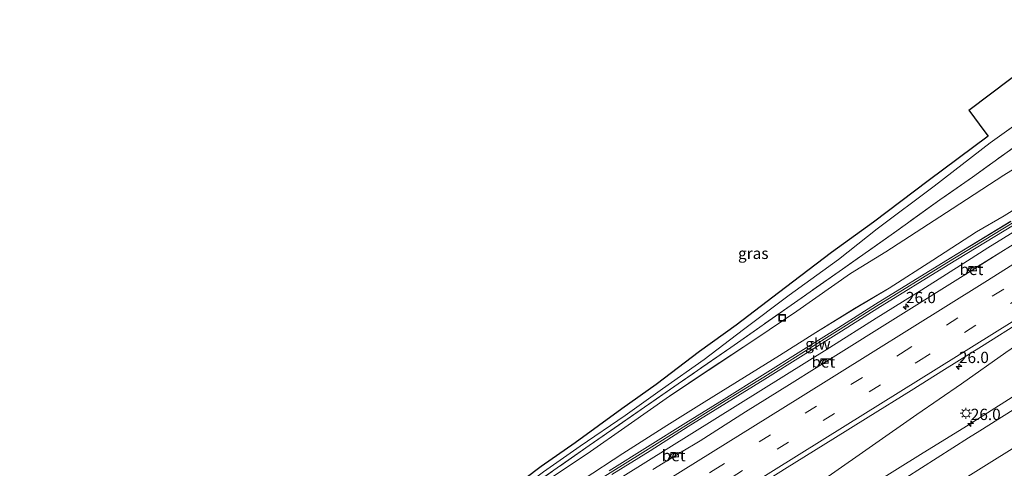
# Model space of a CAD drawing. Units: metres. Extents: x 99998 to 102537, y 465740 to 468751.
# Drawn here: x 100374 to 100592, y 466166 to 466266 of the extents above; entities that cross this region are included whole.
import ezdxf
from ezdxf.enums import TextEntityAlignment as Align

# ---------------------------------------------------------------- set-up
doc = ezdxf.new("R2010")
doc.units = ezdxf.units.M
doc.linetypes.add('IE-TERREINAFSCHEIDING', pattern=[10, 8, -2])
doc.linetypes.add('VW-3-9_STREEP', pattern=[12, 3, -9])
doc.layers.get('0').update_dxf_attribs({"lineweight": 25})
for name, color, linetype, lineweight in [('B-ME-AM-KILOMETR-S-B1', 7, 'Continuous', 18), ('B-ME-BV-GELEIDECONSTRUCTIE-GELEIDERAIL-L-B1', 213, 'BV-GELEIDERAIL', 18), ('B-ME-GW-KRUINLIJN-L-B1', 93, 'Continuous', 18), ('B-ME-GW-TEENLIJN-L-B1', 93, 'Continuous', 18), ('B-ME-IE-GRASLAND-GV-B6', 93, 'Continuous', 18), ('B-ME-IE-INRICHTINGSELEMENT-S-B1', 253, 'Continuous', 18), ('B-ME-IE-MEUBILAIR_WEGMEUBILAIR-LICHTMAST-S-B1', 8, 'Continuous', 18), ('B-ME-IE-TERREINAFSCHEIDING-RASTERHEKWERK-L-B1', 8, 'IE-TERREINAFSCHEIDING', 18), ('B-ME-KG-KADASTRAAL-OPNAMEDTMGRENS-L-B1', 10, 'Continuous', 25), ('B-ME-KW-GELUIDSWERING-GV-B6', 8, 'Continuous', 18), ('B-ME-KW-SCHERM-L-B1', 8, 'Continuous', 18), ('B-ME-VH-VERH_SOORT-BETON-OVERIG-GV-B6', 8, 'IE-TERREINAFSCHEIDING-NATUURLIJK-HOUTWAL', 18), ('B-ME-VH-VERH_SOORT-BITUMEN-GV-B6', 8, 'IE-TERREINAFSCHEIDING-NATUURLIJK-HOUTWAL', 18), ('B-ME-VV-KOLK-S-B1', 8, 'Continuous', 18), ('B-ME-VW-MARKERING-39STREEP-015-L-B1', 255, 'VW-3-9_STREEP', 18), ('B-ME-VW-MARKERING-STREEP-015-L-B1', 7, 'Continuous', 18)]:
    doc.layers.add(name, color=color, linetype=linetype, lineweight=lineweight)
doc.styles.add('NLCS-ISO', font='NLCS-ISO.TTF')
doc.linetypes.add('BV-GELEIDERAIL', pattern='A,10,-3,[108,NLCS.SHX,S=1,R=0,X=0,Y=0],-3', length=16)
doc.linetypes.add('IE-TERREINAFSCHEIDING-NATUURLIJK-HOUTWAL', pattern='A,7,-1.5,[67,NLCS.SHX,S=0.75,R=45,X=0,Y=0],-1.5,7,-1.5,[70,NLCS.SHX,S=0.75,R=0,X=0,Y=0],-1.5', length=20)

# ---------------------------------------------------------------- blocks, each defined once
blk = doc.blocks.new('d31az_FeatureWriter_4_25_FMEBLOCK1')
at = {"layer": 'B-ME-IE-GRASLAND-GV-B6'}
for points in [[(17.99, 52.85, 0.76), (37.93, 66.19, 0.83), (52.84, 76.17, 0.95), (74.99, 91.48, 0.79), (99.68, 108.52, 0.83), (119.11, 121.99, 0.78), (136.39, 134.02, 0.46), (158.23, 149.25, 0.29), (177.93, 162.95, 0.15), (189.56, 171.01, 0.14), (203.66, 180.84, 0.1), (214.31, 188.34, 0.03), (226.31, 196.82, 0.11), (235.85, 203.69, 0.07), (243.07, 208.75, 0.07), (255.3, 217.48, 0.05)], [(261.84, 216.49, 0.09), (250.03, 209.18, 0.2), (238.61, 201.71, 0.21), (223.87, 192.14, 0.12), (216.07, 187.37, 0.05), (204.17, 179.03, 0.17), (194.92, 172.74, 0.26), (184.58, 165.92, 0.22), (176.01, 160.21, 0.22), (166.86, 153.77, 0.27), (157.76, 147.45, 0.35), (148.97, 141.61, 0.42)], [(156.88, 141.69, 2.5), (165.62, 147.51, 2.52), (175.38, 153.68, 2.66), (183.64, 158.88, 2.77), (192.59, 164.4, 2.86), (200.35, 169.21, 2.89), (208.43, 174.27, 2.99), (216.98, 179.59, 3.13), (224.67, 184.11, 3.34), (234.28, 190.35, 3.3), (243.96, 196.59, 3.19), (250.13, 200.13, 3.38), (255.87, 203.79, 3.48)], [(251.61, 198.94, 3.7), (237.15, 190.16, 3.61), (221.58, 180.56, 3.49), (213.51, 175.44, 3.44), (205.05, 170.14, 3.37), (196.58, 164.83, 3.24), (188.07, 159.55, 3.13), (179.57, 154.29, 3.09), (171.13, 148.96, 2.92), (162.66, 143.65, 2.8)], [(163.2, 142.81, 2.8), (171.67, 148.11, 2.92), (180.11, 153.45, 3.09), (188.61, 158.7, 3.13), (197.12, 163.99, 3.24), (205.59, 169.3, 3.37), (214.05, 174.6, 3.44), (222.12, 179.72, 3.49), (237.69, 189.32, 3.61), (252.14, 198.09, 3.7)], [(255.76, 196.12, 4.15), (249.34, 192.08, 4.11), (244.36, 188.97, 4.07), (242.97, 188.87, 4.15), (242.2, 188.39, 4.15), (241.58, 187.23, 4.04), (211.66, 168.49, 3.79), (210.18, 168.43, 3.86), (209.43, 167.96, 3.86), (208.72, 166.65, 3.77), (202.59, 162.8, 3.71), (192.81, 156.71, 3.59), (182.75, 150.33, 3.45), (178.55, 147.76, 3.39), (176.97, 147.63, 3.45), (176.24, 147.2, 3.44), (175.51, 145.9, 3.35), (172.26, 143.92, 3.31)]]:
    blk.add_polyline3d(points, dxfattribs=at)
blk = doc.blocks.new('put')
for p, q in [((0.75, 0.75), (-0.75, 0.75)), ((-0.75, 0.75), (-0.75, -0.75)), ((0.75, -0.75), (0.75, 0.75)), ((-0.75, -0.75), (0.75, -0.75))]:
    blk.add_line(p, q)
blk.add_lwpolyline([(-0.625, 0.625), (0.625, 0.625), (0.625, -0.625), (-0.625, -0.625)], close=True)
blk = doc.blocks.new('hecto')
for p, q in [((0, 0.625), (-0.625, 0)), ((0, -0.625), (0, 0.625)), ((-0.625, 0), (0.625, 0)), ((0.625, 0), (0, -0.625))]:
    blk.add_line(p, q)
blk = doc.blocks.new('kolk')
blk.add_lwpolyline([(-0.5, -0.5), (0.5, -0.5), (0.5, 0.5), (-0.5, 0.5)], close=True)
blk = doc.blocks.new('lantaarnpaal')
for p, q in [((-0.75, 0), (-1.25, 0)), ((-0.88, 0.88), (-0.53, 0.53)), ((0, 0.75), (0, 1.25)), ((0.53, 0.53), (0.88, 0.88)), ((0.75, 0), (1.25, 0)), ((-0.53, -0.53), (-0.88, -0.88)), ((0, -0.75), (0, -1.25)), ((0.53, -0.53), (0.88, -0.88))]:
    blk.add_line(p, q)
blk.add_circle((0, 0), 0.75)

msp = doc.modelspace()

# ---------------------------------------------------------------- linework, layer by layer
at = {"layer": 'B-ME-BV-GELEIDECONSTRUCTIE-GELEIDERAIL-L-B1'}
for points in [[(100411.12, 466104.37, 2.31), (100417.23, 466108.27, 2.42), (100424.09, 466112.4, 2.54), (100434.24, 466118.79, 2.71), (100444.43, 466125.07, 2.89), (100457.98, 466133.54, 3.09), (100471.57, 466142.08, 3.31), (100481.74, 466148.42, 3.48), (100491.92, 466154.84, 3.68), (100502.1, 466161.19, 3.85), (100512.29, 466167.55, 3.97), (100522.45, 466173.93, 4.09), (100532.65, 466180.28, 4.21), (100542.85, 466186.63, 4.33), (100552.99, 466193.01, 4.46), (100563.24, 466199.47, 4.7), (100573.39, 466205.79, 4.8), (100583.47, 466212.19, 4.87), (100588.03, 466215.06, 4.87), (100594.96, 466219.37, 4.85), (100603.93, 466224.89, 4.84), (100614.14, 466231.21, 4.89), (100617.47, 466233.5, 4.89), (100620.86, 466235.61, 4.92)], [(100628.09, 466216.95, 5.38), (100618.25, 466210.11, 5.27), (100611.68, 466205.57, 5.23), (100601.86, 466198.69, 5.11), (100591.99, 466191.88, 4.99), (100582.17, 466184.95, 4.85), (100572.31, 466178.11, 4.72), (100562.5, 466171.28, 4.58), (100552.66, 466164.36, 4.5), (100542.88, 466157.45, 4.38), (100533.04, 466150.63, 4.25), (100523.11, 466143.82, 4.08), (100512.96, 466137.37, 3.92), (100503.26, 466131.3, 3.75), (100493.07, 466124.91, 3.58), (100482.98, 466118.54, 3.39), (100472.77, 466112.23, 3.19), (100462.61, 466105.81, 3.02), (100452.41, 466099.43, 2.79), (100442.23, 466093.12, 2.61), (100432.06, 466086.71, 2.46), (100428.72, 466084.66, 2.43)], [(100430.66, 466080.31, 2.74), (100440.84, 466086.67, 2.88), (100451, 466093.03, 3.03), (100461.18, 466099.34, 3.19), (100471.32, 466105.72, 3.37), (100481.48, 466112.06, 3.57), (100491.67, 466118.41, 3.78), (100501.84, 466124.77, 3.99), (100512, 466131.12, 4.15), (100522.18, 466137.47, 4.31), (100532.33, 466143.87, 4.46), (100542.47, 466150.3, 4.59), (100552.71, 466156.55, 4.72), (100562.87, 466162.89, 4.84), (100573.07, 466169.23, 4.96), (100583.25, 466175.57, 5.06), (100593.39, 466181.94, 5.13), (100603.57, 466188.34, 5.2), (100617.07, 466196.94, 5.24)]]:
    msp.add_polyline3d(points, dxfattribs=at)
at = {"layer": 'B-ME-GW-KRUINLIJN-L-B1'}
msp.add_polyline3d([(100597.39, 466225.79, 3.48), (100591.65, 466222.13, 3.38), (100585.48, 466218.58, 3.19), (100575.8, 466212.35, 3.3), (100566.19, 466206.11, 3.34), (100558.5, 466201.58, 3.13), (100549.95, 466196.27, 2.99), (100541.87, 466191.21, 2.89), (100534.11, 466186.4, 2.86), (100525.16, 466180.88, 2.77), (100516.89, 466175.67, 2.66), (100507.14, 466169.51, 2.52), (100498.4, 466163.69, 2.5)], dxfattribs=at)
at = {"layer": 'B-ME-GW-TEENLIJN-L-B1'}
msp.add_line((100588.52, 466238.36, 0.04), (100608.96, 466252.92, 0.21), dxfattribs=at)
for points in [[(100588.52, 466238.36, 0.04), (100576.1, 466228.76, 0.19), (100563.48, 466219.3, 0.11), (100554.9, 466212.45, -0.03), (100544.03, 466204.61, 0.12), (100533.93, 466197, 0.27), (100525.19, 466190.34, 0.22), (100515.94, 466183.84, 0.23), (100507.68, 466177.9, 0.31), (100497.74, 466171.1, 0.43), (100489.59, 466165.42, 0.45), (100479.52, 466157.88, 0.56), (100470.77, 466152.05, 0.64), (100467.67, 466149.85, 0.69)], [(100603.36, 466238.49, 0.09), (100591.55, 466231.18, 0.2), (100580.13, 466223.71, 0.21), (100565.39, 466214.14, 0.12), (100557.59, 466209.37, 0.05), (100545.69, 466201.03, 0.17), (100536.44, 466194.74, 0.26), (100526.1, 466187.91, 0.22), (100517.53, 466182.21, 0.22), (100508.38, 466175.77, 0.27), (100499.28, 466169.45, 0.35), (100490.49, 466163.61, 0.42), (100480.38, 466156.65, 0.5), (100471.51, 466150.23, 0.66), (100468.71, 466148.38, 0.71)]]:
    msp.add_polyline3d(points, dxfattribs=at)
at = {"layer": 'B-ME-IE-GRASLAND-GV-B6'}
for points in [[(100478.79, 466158.84, 1.04), (100489.12, 466166.64, 1.03), (100496.59, 466171.88, 1.04), (100506.96, 466179.4, 1.03), (100514.55, 466184.81, 0.99), (100524.17, 466192.07, 0.99), (100532.29, 466197.94, 0.99), (100543.19, 466206.27, 0.97), (100553.37, 466214, 0.99), (100562.65, 466220.73, 0.9), (100574.76, 466229.88, 0.92), (100588.07, 466239.8, 0.92), (100587.35, 466240.77, 0.94), (100583.8, 466245.57, 4.39), (100597.58, 466256, 4.42)], [(100608.96, 466252.92, 0.21), (100588.52, 466238.36, 0.04), (100576.1, 466228.76, 0.19), (100563.48, 466219.3, 0.11), (100554.9, 466212.45, -0.03), (100544.03, 466204.61, 0.12), (100533.93, 466197, 0.27), (100525.19, 466190.34, 0.22), (100515.94, 466183.84, 0.23), (100507.68, 466177.9, 0.31), (100497.74, 466171.1, 0.43), (100489.59, 466165.42, 0.45)], [(100489.59, 466165.42, 0.45), (100497.74, 466171.1, 0.43), (100507.68, 466177.9, 0.31), (100515.94, 466183.84, 0.23), (100525.19, 466190.34, 0.22), (100533.93, 466197, 0.27), (100544.03, 466204.61, 0.12), (100554.9, 466212.45, -0.03), (100563.48, 466219.3, 0.11), (100576.1, 466228.76, 0.19), (100588.52, 466238.36, 0.04), (100608.96, 466252.92, 0.21)], [(100596.82, 466239.48, 0.05), (100584.59, 466230.75, 0.07), (100577.37, 466225.69, 0.07), (100567.83, 466218.82, 0.11), (100555.83, 466210.33, 0.03), (100545.18, 466202.84, 0.1), (100531.08, 466193.01, 0.14), (100519.45, 466184.94, 0.15), (100499.75, 466171.25, 0.29), (100477.91, 466156.02, 0.46), (100460.63, 466143.98, 0.78), (100441.2, 466130.52, 0.83), (100416.51, 466113.48, 0.79), (100394.36, 466098.17, 0.95), (100379.45, 466088.19, 0.83), (100359.51, 466074.85, 0.76)], [(100490.49, 466163.61, 0.42), (100499.28, 466169.45, 0.35), (100508.38, 466175.77, 0.27), (100517.53, 466182.21, 0.22), (100526.1, 466187.91, 0.22), (100536.44, 466194.74, 0.26), (100545.69, 466201.03, 0.17), (100557.59, 466209.37, 0.05), (100565.39, 466214.14, 0.12), (100580.13, 466223.71, 0.21), (100591.55, 466231.18, 0.2), (100603.36, 466238.49, 0.09)], [(100597.39, 466225.79, 3.48), (100591.65, 466222.13, 3.38), (100585.48, 466218.58, 3.19), (100575.8, 466212.35, 3.3), (100566.19, 466206.11, 3.34), (100558.5, 466201.58, 3.13), (100549.95, 466196.27, 2.99), (100541.87, 466191.21, 2.89), (100534.11, 466186.4, 2.86), (100525.16, 466180.88, 2.77), (100516.89, 466175.67, 2.66), (100507.14, 466169.51, 2.52), (100498.4, 466163.69, 2.5)], [(100534.2, 466160.49, 3.85), (100543.57, 466166.36, 3.96), (100553.71, 466172.64, 4.09), (100561.51, 466177.55, 4.16), (100571.04, 466183.48, 4.25), (100578.42, 466188.1, 4.32), (100586.57, 466193.18, 4.38), (100595.99, 466199.08, 4.42)], [(100593.65, 466179.15, 4.37), (100586.25, 466174.54, 4.46), (100583.71, 466172.96, 4.45), (100569.81, 466164.11, 4.32), (100557.08, 466156.07, 4.18), (100544.41, 466148.1, 4.01), (100530.5, 466139.47, 3.81), (100517.75, 466131.46, 3.62), (100504.12, 466122.93, 3.41), (100490.3, 466114.3, 3.15), (100477.13, 466106.03, 2.91), (100463.95, 466097.84, 2.67), (100450.91, 466089.73, 2.45), (100436.35, 466080.63, 2.22), (100422.02, 466071.61, 1.99), (100408.93, 466063.41, 1.77), (100394.01, 466054.07, 1.56), (100380.45, 466045.46, 1.39), (100364.68, 466035.39, 1.24)]]:
    msp.add_polyline3d(points, dxfattribs=at)
at = {"layer": 'B-ME-IE-TERREINAFSCHEIDING-RASTERHEKWERK-L-B1'}
for points in [[(100596.82, 466239.48, 0.05), (100584.59, 466230.75, 0.07), (100577.37, 466225.69, 0.07), (100567.83, 466218.82, 0.11), (100555.83, 466210.33, 0.03), (100545.18, 466202.84, 0.1), (100531.08, 466193.01, 0.14), (100519.45, 466184.94, 0.15)], [(100519.45, 466184.94, 0.15), (100499.75, 466171.25, 0.29), (100477.91, 466156.02, 0.46), (100460.63, 466143.98, 0.78), (100441.2, 466130.52, 0.83), (100416.51, 466113.48, 0.79), (100394.36, 466098.17, 0.95), (100379.45, 466088.19, 0.83), (100359.51, 466074.85, 0.76), (100337.37, 466059.94, 0.4), (100317.33, 466046.56, 0.16), (100290.15, 466028.37, -0.16), (100252.58, 466003.08, -0.42), (100220.45, 465981.13, -0.61), (100188.26, 465959.17, -0.71)]]:
    msp.add_polyline3d(points, dxfattribs=at)
at = {"layer": 'B-ME-KG-KADASTRAAL-OPNAMEDTMGRENS-L-B1'}
for points in [[(100583.8, 466245.57, 4.39), (100597.58, 466256, 4.42), (100603.62, 466260.48, 4.28), (100608, 466262.87, 4.15), (100608.57, 466263.6, 4.16), (100608.49, 466264.25, 4.16), (100607.5, 466265.62, 4.17)], [(100583.8, 466245.57, 4.39), (100587.35, 466240.77, 0.94), (100588.07, 466239.8, 0.92)], [(100588.07, 466239.8, 0.92), (100574.76, 466229.88, 0.92), (100562.65, 466220.73, 0.9), (100553.37, 466214, 0.99), (100543.19, 466206.27, 0.97), (100532.29, 466197.94, 0.99), (100524.17, 466192.07, 0.99), (100514.55, 466184.81, 0.99), (100506.96, 466179.4, 1.03), (100496.59, 466171.88, 1.04), (100489.12, 466166.64, 1.03), (100478.79, 466158.84, 1.04), (100470.44, 466152.73, 0.99), (100467.3, 466150.36, 0.95)]]:
    msp.add_polyline3d(points, dxfattribs=at)
at = {"layer": 'B-ME-KW-GELUIDSWERING-GV-B6'}
for points in [[(100504.18, 466165.65, 2.8), (100512.65, 466170.95, 2.92), (100521.09, 466176.29, 3.09), (100529.59, 466181.54, 3.13), (100538.1, 466186.83, 3.24), (100546.57, 466192.14, 3.37), (100555.03, 466197.44, 3.44), (100563.1, 466202.56, 3.49), (100578.67, 466212.16, 3.61), (100593.12, 466220.93, 3.7)], [(100593.66, 466220.09, 3.7), (100579.21, 466211.31, 3.61), (100563.64, 466201.71, 3.49), (100555.57, 466196.59, 3.44), (100547.11, 466191.3, 3.37), (100538.64, 466185.99, 3.24), (100530.13, 466180.7, 3.13), (100521.63, 466175.45, 3.09), (100513.19, 466170.11, 2.92), (100504.72, 466164.81, 2.8)]]:
    msp.add_polyline3d(points, dxfattribs=at)
at = {"layer": 'B-ME-KW-SCHERM-L-B1'}
msp.add_polyline3d([(100474.77, 466146.76, 6.01), (100479.01, 466149.35, 6.08), (100487.5, 466154.66, 6.23), (100498.33, 466161.43, 6.4), (100511.01, 466169.34, 6.59), (100529.87, 466181.13, 6.88), (100538.37, 466186.41, 6.98), (100546.84, 466191.72, 7.08), (100555.3, 466197.02, 7.15), (100563.37, 466202.14, 7.21), (100578.95, 466211.74, 7.36), (100593.4, 466220.52, 7.46), (100607.93, 466229.23, 7.54), (100622.48, 466238.15, 7.56), (100626.13, 466240.52, 7.57)], dxfattribs=at)
at = {"layer": 'B-ME-VH-VERH_SOORT-BETON-OVERIG-GV-B6'}
for points in [[(100583.1, 466209.22, 4.04), (100583.72, 466210.39, 4.15), (100584.49, 466210.87, 4.15), (100585.88, 466210.96, 4.07), (100583.1, 466209.22, 4.04)], [(100550.24, 466188.64, 3.77), (100550.95, 466189.96, 3.86), (100551.7, 466190.43, 3.86), (100553.18, 466190.49, 3.79), (100550.24, 466188.64, 3.77)], [(100517.03, 466167.9, 3.35), (100517.76, 466169.2, 3.44), (100518.49, 466169.63, 3.45), (100520.07, 466169.76, 3.39), (100517.03, 466167.9, 3.35)]]:
    msp.add_polyline3d(points, dxfattribs=at)
at = {"layer": 'B-ME-VH-VERH_SOORT-BITUMEN-GV-B6'}
for points in [[(100513.78, 466165.92, 3.31), (100517.03, 466167.9, 3.35), (100520.07, 466169.76, 3.39), (100524.27, 466172.33, 3.45), (100534.33, 466178.71, 3.59), (100544.11, 466184.8, 3.71), (100550.24, 466188.64, 3.77), (100553.18, 466190.49, 3.79), (100583.1, 466209.22, 4.04), (100585.88, 466210.96, 4.07), (100590.86, 466214.08, 4.11), (100597.28, 466218.11, 4.15)], [(100595.99, 466199.08, 4.42), (100586.57, 466193.18, 4.38), (100578.42, 466188.1, 4.32), (100571.04, 466183.48, 4.25), (100561.51, 466177.55, 4.16), (100553.71, 466172.64, 4.09), (100543.57, 466166.36, 3.96), (100534.2, 466160.49, 3.85)], [(100364.68, 466035.39, 1.24), (100380.45, 466045.46, 1.39), (100394.01, 466054.07, 1.56), (100408.93, 466063.41, 1.77), (100422.02, 466071.61, 1.99), (100436.35, 466080.63, 2.22), (100450.91, 466089.73, 2.45), (100463.95, 466097.84, 2.67), (100477.13, 466106.03, 2.91), (100490.3, 466114.3, 3.15), (100504.12, 466122.93, 3.41), (100517.75, 466131.46, 3.62), (100530.5, 466139.47, 3.81), (100544.41, 466148.1, 4.01), (100557.08, 466156.07, 4.18), (100569.81, 466164.11, 4.32), (100583.71, 466172.96, 4.45), (100586.25, 466174.54, 4.46), (100593.65, 466179.15, 4.37)]]:
    msp.add_polyline3d(points, dxfattribs=at)
at = {"layer": 'B-ME-VW-MARKERING-39STREEP-015-L-B1'}
for points in [[(100000, 465819.67, -0.37), (100017.35, 465831.09, -0.37), (100058.09, 465858.15, -0.41), (100098.65, 465885.34, -0.41), (100139.25, 465912.75, -0.4), (100179.63, 465940.27, -0.35), (100220.04, 465967.97, -0.21), (100258.42, 465994.16, 0.02), (100294.9, 466018.61, 0.29), (100328.01, 466040.35, 0.65), (100361.34, 466061.87, 1.05), (100402.65, 466088.01, 1.6), (100444.16, 466113.95, 2.22), (100485.59, 466139.81, 2.97), (100527.15, 466165.7, 3.66), (100568.67, 466191.58, 4.1), (100610.1, 466217.56, 4.41), (100634.41, 466233.03, 4.49)], [(100000, 465815.49, -0.3), (100025.53, 465832.31, -0.29), (100066.27, 465859.42, -0.32), (100106.81, 465886.62, -0.33), (100147.28, 465913.99, -0.31), (100187.6, 465941.52, -0.24), (100227.96, 465969.19, -0.1), (100263.49, 465993.38, 0.14), (100300.36, 466018.04, 0.42), (100339.5, 466043.66, 0.85), (100365.19, 466060.19, 1.16), (100406.6, 466086.37, 1.71), (100448.1, 466112.31, 2.35), (100489.6, 466138.22, 3.09), (100531.16, 466164.1, 3.76), (100572.67, 466189.95, 4.2), (100614.08, 466215.95, 4.5), (100636.29, 466230.09, 4.57)]]:
    msp.add_polyline3d(points, dxfattribs=at)
at = {"layer": 'B-ME-VW-MARKERING-STREEP-015-L-B1'}
for points in [[(100632.49, 466236.02, 4.42), (100628.61, 466233.53, 4.42), (100587.34, 466207.47, 4.17), (100545.93, 466181.6, 3.83), (100504.48, 466155.8, 3.26), (100462.92, 466129.88, 2.51), (100421.37, 466103.93, 1.84), (100383.25, 466080.02, 1.27), (100347.8, 466057.45, 0.82), (100311.67, 466033.94, 0.41), (100284.59, 466016.03, 0.12), (100246.37, 465990.32, -0.15), (100206.01, 465962.7, -0.36), (100165.72, 465935.11, -0.47), (100125.35, 465907.66, -0.5), (100084.77, 465880.29, -0.5), (100044.02, 465853.07, -0.49), (100003.34, 465826.12, -0.47), (100000, 465823.93, -0.47)], [(100638.25, 466227.03, 4.68), (100631.88, 466222.96, 4.67), (100593.4, 466198.69, 4.45), (100551.94, 466172.8, 4.09), (100510.36, 466146.91, 3.53), (100468.86, 466121.02, 2.78), (100427.38, 466095.11, 2.09), (100390.98, 466072.28, 1.55), (100353.87, 466048.69, 1.1), (100312.95, 466022.05, 0.63), (100283.51, 466002.52, 0.36), (100251.13, 465980.67, 0.13), (100210.73, 465953.02, -0.09), (100170.33, 465925.35, -0.2), (100129.89, 465897.87, -0.23), (100089.38, 465870.58, -0.22), (100048.72, 465843.4, -0.22), (100008.03, 465816.44, -0.2), (100000, 465811.18, -0.2)], [(100000, 465784.51, -0.29), (100006.15, 465788.45, -0.29), (100044.73, 465813.44, -0.29), (100085.66, 465840.23, -0.25), (100126.41, 465867.12, -0.32), (100157.56, 465887.91, -0.3), (100193.57, 465912.31, -0.3), (100233.93, 465939.94, -0.21), (100274.24, 465967.52, 0.05), (100301.44, 465985.77, 0.27), (100338.68, 466010.29, 0.66), (100374.49, 466033.46, 1.01), (100408.08, 466054.8, 1.44), (100449.49, 466080.68, 2.09), (100469.15, 466092.92, 2.4), (100479.97, 466099.75, 2.61), (100521.42, 466125.63, 3.39), (100562.96, 466151.52, 3.94), (100602.64, 466176.31, 4.37), (100644, 466202.58, 4.74), (100651.03, 466207.08, 4.76)]]:
    msp.add_polyline3d(points, dxfattribs=at)

# ---------------------------------------------------------------- block references
at = {"layer": 'B-ME-AM-KILOMETR-S-B1', "rotation": 90}
for p in [(100569.88, 466202.02, 3.87), (100581.61, 466188.75, 3.96), (100584.23, 466176.12, 3.95)]:
    msp.add_blockref('hecto', p, dxfattribs=at)
at = {"layer": 'B-ME-IE-GRASLAND-GV-B6'}
msp.add_blockref('d31az_FeatureWriter_4_25_FMEBLOCK1', (100341.52, 466022), dxfattribs=at)
at = {"layer": 'B-ME-IE-INRICHTINGSELEMENT-S-B1', "rotation": 90}
msp.add_blockref('put', (100542.48, 466199.55, -0.98), dxfattribs=at)
at = {"layer": 'B-ME-IE-MEUBILAIR_WEGMEUBILAIR-LICHTMAST-S-B1', "rotation": 90}
msp.add_blockref('lantaarnpaal', (100583.16, 466178.39, 4.2), dxfattribs=at)
at = {"layer": 'B-ME-VV-KOLK-S-B1', "rotation": 90}
for p in [(100584.28, 466210.43, 4.02), (100551.51, 466189.95, 3.72), (100518.32, 466169.19, 3.32)]:
    msp.add_blockref('kolk', p, dxfattribs=at)

# ---------------------------------------------------------------- texts
at = {"layer": 'B-ME-AM-KILOMETR-S-B1', "ltscale": 0.2, "style": 'NLCS-ISO'}
for p in [(100569.88, 466202.02, 3.87), (100581.61, 466188.75, 3.96), (100584.23, 466176.12, 3.95)]:
    msp.add_text('26.0', height=2.5, dxfattribs=at).set_placement(p, align=Align.BOTTOM_LEFT)
at = {"layer": 'B-ME-IE-GRASLAND-GV-B6', "ltscale": 0.2, "style": 'NLCS-ISO'}
msp.add_text('gras', height=2.5, dxfattribs=at).set_placement((100536.06, 466213.84), align=Align.MIDDLE_CENTER)
at = {"layer": 'B-ME-KW-GELUIDSWERING-GV-B6', "ltscale": 0.2, "style": 'NLCS-ISO'}
msp.add_text('glw', height=2.5, dxfattribs=at).set_placement((100550.37, 466193.78), align=Align.MIDDLE_CENTER)
at = {"layer": 'B-ME-KW-SCHERM-L-B1', "ltscale": 0.2, "style": 'NLCS-ISO'}
msp.add_text('glw', height=2.5, dxfattribs=at).set_placement((100550.37, 466193.78), align=Align.MIDDLE_CENTER)
at = {"layer": 'B-ME-VH-VERH_SOORT-BETON-OVERIG-GV-B6', "ltscale": 0.2, "style": 'NLCS-ISO'}
for p in [(100584.38, 466210.28), (100551.58, 466189.77), (100518.43, 466169.02)]:
    msp.add_text('bet', height=2.5, dxfattribs=at).set_placement(p, align=Align.MIDDLE_CENTER)

doc.saveas('drawing.dxf')
